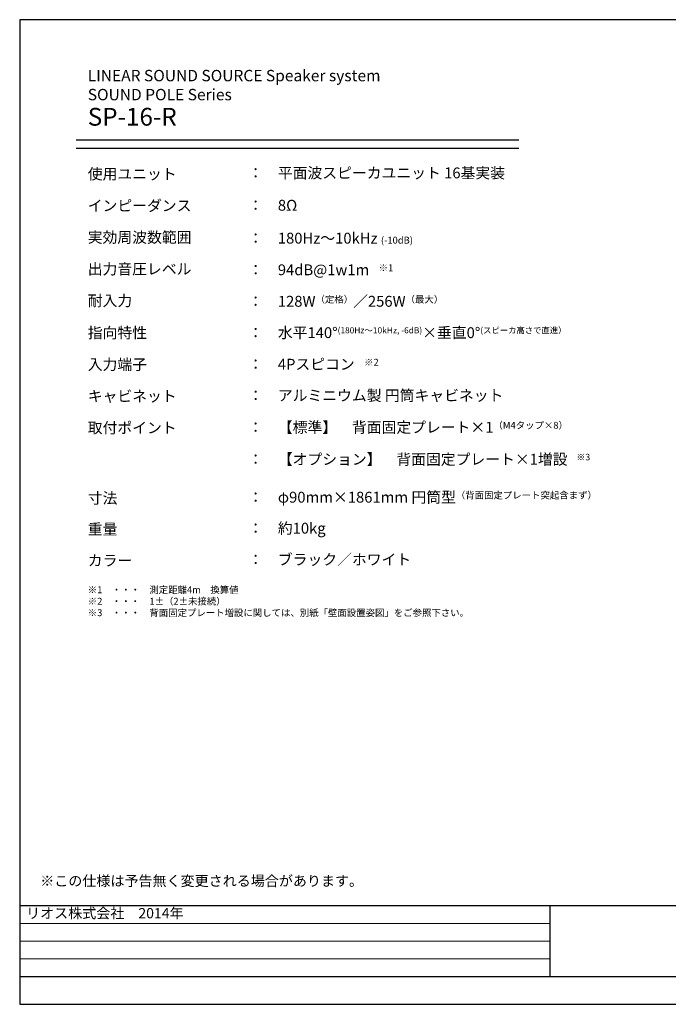
# Model space of a CAD drawing. Units: millimetres. Extents: x 105 to 4382, y 89 to 3114.
# Drawn here: x 105 to 2096, y 89 to 3114 of the extents above; entities that cross this region are included whole.
import ezdxf

# ---------------------------------------------------------------- set-up
doc = ezdxf.new("R2010")
doc.units = ezdxf.units.MM
doc.styles.add('样式 1', font='MS PGothic.ttf')

msp = doc.modelspace()

# ---------------------------------------------------------------- linework, layer by layer
at = {"linetype": 'Continuous', "lineweight": -3}
for p, q in [((104.676, 3113.702), (104.676, 89.25)), ((4381.678, 3113.702), (104.676, 3113.702)), ((104.676, 89.25), (4381.678, 89.25))]:
    msp.add_line(p, q, dxfattribs=at)
at = {"lineweight": -3}
for p, q in [((278.07, 2744.389), (1636.961, 2744.389)), ((278.07, 2718.729), (1636.961, 2718.729)), ((104.676, 392.506), (4381.678, 392.506)), ((1731.735, 392.506), (1731.735, 174.379)), ((104.676, 174.379), (4381.678, 174.379))]:
    msp.add_line(p, q, dxfattribs=at)
at = {"lineweight": 15}
for p, q in [((104.676, 337.974), (1731.735, 337.974)), ((1731.735, 283.442), (104.676, 283.442)), ((104.676, 228.91), (1731.735, 228.91))]:
    msp.add_line(p, q, dxfattribs=at)

# ---------------------------------------------------------------- texts
at = {"lineweight": 13, "attachment_point": 1, "style": '样式 1'}
for s, insert, char_height, width in [('{\\H0.6414x;LINEAR SOUND SOURCE Speaker system\\PSOUND POLE Series\\P}SP-16-R', (313.606, 2959.464), 54.57047, 1615.42934), ('：\u3000平面波スピーカユニット 16基実装', (806.172, 2659.71), 33.33502, 1274.28144), ('使用ユニット', (313.606, 2656.49), 33.335, 1274.28144), ('インピーダンス', (313.606, 2559.184), 33.335, 1274.28144), ('：\u30008Ω', (806.172, 2560.321), 33.335, 1274.28144), ('実効周波数範囲', (313.606, 2461.878), 33.335, 1274.28144), ('：\u3000180Hz～10kHz {\\H0.6345x;(-10dB)}', (806.172, 2459.226), 33.33502, 1274.28144), ('出力音圧レベル', (313.606, 2364.571), 33.335, 1274.28144), ('：\u300094dB@1w1m{\\H0.6345x;\u3000※1\u3000}', (806.172, 2362.109), 33.33502, 1274.28144), ('耐入力', (313.606, 2267.265), 33.335, 1274.28144), ('：\u3000128W{\\H0.6345x;（定格）}／256W{\\H0.6345x;（最大）}', (806.172, 2265.371), 33.33502, 1274.28144), ('指向特性', (313.606, 2168.633), 33.335, 1274.28144), ('：\u3000水平140°{\\H0.5625x;(180Hz\\H1.015x;～10kHz\\H0.985x;, -6dB)}×垂直0°{\\H0.5625x;(スピーカ高さで直進）}', (806.172, 2169.012), 33.33502, 1274.28144), ('入力端子', (313.606, 2071.326), 33.335, 1274.28144), ('：\u30004Pスピコン{\\H0.6345x;\u3000※2}', (806.172, 2072.084), 33.33502, 1274.28144), ('キャビネット', (313.606, 1974.02), 33.335, 1274.28144), ('：\u3000アルミニウム製 円筒キャビネット', (806.172, 1976.103), 33.33502, 1274.28144), ('取付ポイント', (313.606, 1876.714), 33.335, 1274.28144), ('：\u3000【標準】\u3000背面固定プレート×1{\\H0.6345x;（M4タップ×8）}', (806.172, 1878.418), 33.33502, 1274.28144), ('：\u3000【オプション】\u3000背面固定プレート×1増設{\\H0.6x;\u3000※3}', (806.172, 1780.165), 33.33502, 1274.28144), ('寸法', (313.606, 1660.737), 33.335, 1274.28144), ('：\u3000φ90mm×1861mm 円筒型{\\H0.6345x;（背面固定プレート突起含まず）}', (806.172, 1663.578), 33.33502, 1274.28144), ('：\u3000約10kg', (806.172, 1568.355), 33.335, 1274.28144), ('重量', (313.606, 1565.514), 33.335, 1274.28144), ('カラー', (313.606, 1469.344), 33.335, 1274.28144), ('：\u3000ブラック／ホワイト', (806.172, 1472.185), 33.33502, 1274.28144), ('※1\u3000・・・\u3000測定距離4m\u3000換算値\\P※2\u3000・・・\u30001±（2±未接続）\\P※3\u3000・・・\u3000背面固定プレート増設に関しては、別紙「壁面設置姿図」をご参照下さい。', (313.606, 1373.174), 21.15234, 1274.28144), ('※この仕様は予告無く変更される場合があります。', (167.738, 484.14), 31.58054, 1207.214), ('リオス株式会社\u30002014年', (124.294, 384.948), 31.58054, 1207.214)]:
    msp.add_mtext(s, dxfattribs=dict(at, insert=insert, char_height=char_height, width=width))

doc.saveas('drawing.dxf')
